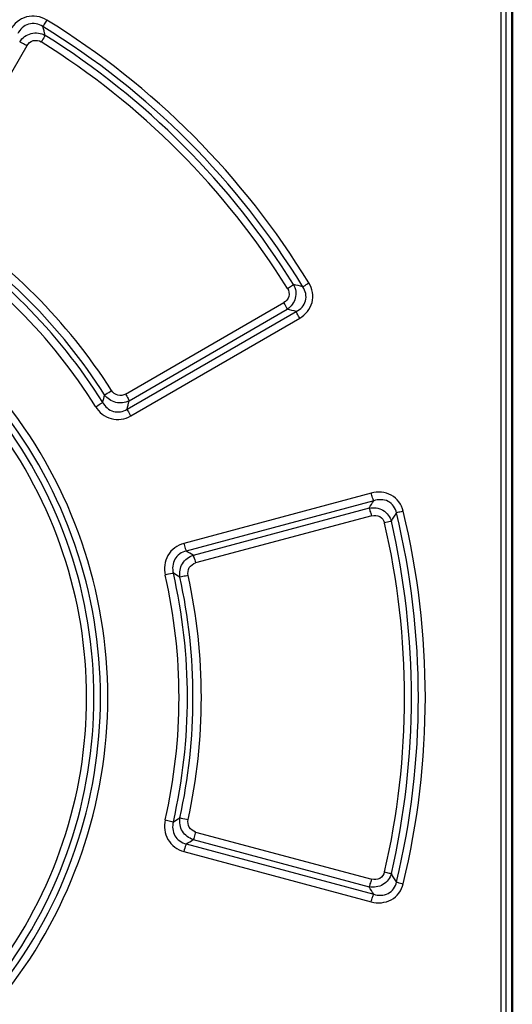
# Paper-space layout 'MCAD-FC-C2-IP21-WO-DISCONNECT_1_2' of a CAD drawing. Units: millimetres. Extents: x 0 to 420, y 0 to 297.
# Drawn here: x 206 to 209, y 205 to 212 of the extents above; entities that cross this region are included whole.
import ezdxf

# ---------------------------------------------------------------- set-up
doc = ezdxf.new("R2010")
doc.units = ezdxf.units.MM
doc.header["$LTSCALE"] = 23.1
doc.layers.add('ROUNDS', color=7, linetype='CONTINUOUS')

psp = doc.layouts.new('MCAD-FC-C2-IP21-WO-DISCONNECT_1_2')

# ---------------------------------------------------------------- linework, layer by layer
at = {"layer": 'ROUNDS', "color": 7, "linetype": 'CONTINUOUS'}
for p, q in [((209.2364, 226.1679), (209.2364, 200.6686)), ((209.2434, 226.1749), (209.2434, 200.6616)), ((209.1964, 226.1482), (209.1964, 200.6882))]:
    psp.add_line(p, q, dxfattribs=at)
at = {"layer": 'ROUNDS', "color": 9, "linetype": 'CONTINUOUS'}
for p, q in [((209.1609, 226.1482), (209.1609, 200.6882)), ((205.7295, 212.1785), (205.0699, 211.0365)), ((206.4445, 209.6604), (207.5902, 210.3217)), ((206.4558, 209.5509), (207.6801, 210.2575)), ((206.4699, 209.6121), (207.6146, 210.2737)), ((206.4818, 209.5029), (207.7044, 210.2095)), ((208.2224, 208.9453), (206.865, 208.5812)), ((208.2408, 208.8903), (206.8833, 208.5267)), ((208.2073, 208.8369), (206.9337, 208.4955)), ((208.2258, 208.782), (206.9513, 208.4407)), ((206.9337, 206.4409), (208.2073, 206.0996)), ((206.9513, 206.4958), (208.2258, 206.1545)), ((206.8833, 206.4098), (208.2408, 206.0462)), ((206.865, 206.3553), (208.2224, 205.9912))]:
    psp.add_line(p, q, dxfattribs=at)
for centre, radius, start, end in [((202.8712, 207.4698), 5.7422, 31.43222, 58.4743), ((190.4821, 208.4264), 15.849, 13.97372, 14.211), ((202.8771, 207.4669), 5.6868, 31.46977, 58.52864), ((202.8771, 207.4671), 5.5862, 31.96183, 58.03372), ((202.8728, 207.4711), 5.6398, 31.92266, 57.99296), ((202.8763, 207.466), 4.1172, 32.63963, 57.39903), ((202.8762, 207.4666), 4.0162, 32.0887, 57.97756), ((202.8734, 207.4691), 4.0585, 32.59811, 57.35994), ((202.8787, 207.4751), 3.95, 32.04114, 57.94881), ((203.3694, 193.734), 17.261, 75.3754, 75.60797), ((203.6981, 194.2116), 16.5326, 76.0628, 76.2966), ((195.5102, 212.2834), 11.098, 346.00841, 346.30358), ((195.1598, 212.1828), 11.5985, 346.88439, 347.19494), ((194.0087, 217.7863), 16.7837, 327.77665, 327.99188), ((193.4666, 217.8835), 17.4822, 328.47026, 328.70266), ((202.8786, 207.4683), 5.6849, 346.43238, 13.56744), ((202.8667, 207.4683), 5.7471, 346.44869, 13.54834), ((202.8782, 207.4682), 5.5847, 346.95191, 13.04808), ((202.8664, 207.4682), 5.6469, 346.97053, 13.02947), ((200.971, 198.8941), 11.3023, 58.15869, 58.45918), ((201.2728, 199.0526), 10.8251, 59.06345, 59.35725), ((202.8778, 207.4682), 4.0141, 347.07515, 12.92493), ((202.8692, 207.4682), 3.9621, 347.0942, 12.90572), ((202.8695, 207.4682), 4.0625, 347.64232, 12.35767), ((202.8781, 207.4682), 4.1147, 347.62608, 12.37397), ((201.2729, 215.8837), 10.8249, 300.64279, 300.93659), ((200.971, 216.0424), 11.3023, 301.54081, 301.84129), ((193.4675, 197.0536), 17.4811, 31.29722, 31.52961), ((194.0087, 197.1501), 16.7837, 32.00818, 32.22342)]:
    psp.add_arc(centre, radius, start, end, dxfattribs=at)
for points, knots in [([(205.8737, 212.3645), (205.8522, 212.3777), (205.8037, 212.3963), (205.7258, 212.3919), (205.657, 212.3554), (205.624, 212.3155), (205.6114, 212.2936)], [0, 0, 0, 0, 0.249981, 0.49969, 0.749592, 1, 1, 1, 1]), ([(205.8731, 212.3648), (205.8701, 212.3598), (205.8608, 212.3441), (205.8512, 212.3285), (205.8461, 212.3172)], [0, 0, 0, 0, 0.32053, 1, 1, 1, 1]), ([(205.8461, 212.3172), (205.8312, 212.3271), (205.7971, 212.3416), (205.724, 212.3385), (205.6798, 212.2971), (205.6638, 212.2661)], [0, 0, 0, 0, 0.253594, 0.506608, 1, 1, 1, 1]), ([(205.6779, 212.2071), (205.6965, 212.2358), (205.7571, 212.2811), (205.8325, 212.2703), (205.862, 212.2535)], [0, 0, 0, 0, 0.501208, 1, 1, 1, 1]), ([(205.7295, 212.1785), (205.7241, 212.1816), (205.707, 212.1913), (205.6899, 212.2012), (205.6779, 212.2071)], [0, 0, 0, 0, 0.317928, 1, 1, 1, 1]), ([(205.7295, 212.1785), (205.7394, 212.1956), (205.7734, 212.2245), (205.8178, 212.2167), (205.8345, 212.2062)], [0, 0, 0, 0, 0.500805, 1, 1, 1, 1]), ([(205.862, 212.2535), (205.8608, 212.251), (205.8519, 212.235), (205.8423, 212.2195), (205.8341, 212.2065)], [0, 0, 0, 0, 0.156159, 1, 1, 1, 1]), ([(207.6597, 210.4533), (207.6757, 210.4242), (207.6865, 210.351), (207.6424, 210.2919), (207.6146, 210.2737)], [0, 0, 0, 0, 0.49962, 1, 1, 1, 1]), ([(207.6164, 210.4242), (207.6211, 210.4272), (207.6357, 210.4366), (207.6505, 210.4459), (207.6597, 210.4533)], [0, 0, 0, 0, 0.321953, 1, 1, 1, 1]), ([(207.6801, 210.2575), (207.7105, 210.2731), (207.7655, 210.3299), (207.7467, 210.4074), (207.7275, 210.4357)], [0, 0, 0, 0, 0.499247, 1, 1, 1, 1]), ([(207.7044, 210.2095), (207.7459, 210.2335), (207.8165, 210.3161), (207.7958, 210.4234), (207.7708, 210.4643)], [0, 0, 0, 0, 0.500006, 1, 1, 1, 1]), ([(207.7275, 210.4357), (207.7296, 210.4374), (207.7437, 210.4474), (207.7584, 210.4567), (207.7708, 210.4643)], [0, 0, 0, 0, 0.156664, 1, 1, 1, 1]), ([(207.6164, 210.4242), (207.6266, 210.4078), (207.6352, 210.3647), (207.6069, 210.3313), (207.5902, 210.3217)], [0, 0, 0, 0, 0.499948, 1, 1, 1, 1]), ([(207.6146, 210.2737), (207.6137, 210.2763), (207.6064, 210.2928), (207.5977, 210.3086), (207.5902, 210.3217)], [0, 0, 0, 0, 0.157157, 1, 1, 1, 1]), ([(207.7045, 210.2095), (207.7016, 210.2145), (207.693, 210.2302), (207.684, 210.246), (207.6801, 210.2575)], [0, 0, 0, 0, 0.320608, 1, 1, 1, 1]), ([(206.2925, 209.6556), (206.2953, 209.657), (206.3126, 209.6668), (206.3294, 209.6773), (206.3435, 209.6863)], [0, 0, 0, 0, 0.155901, 1, 1, 1, 1]), ([(206.4699, 209.6121), (206.4412, 209.597), (206.3699, 209.5878), (206.3115, 209.629), (206.2926, 209.6556)], [0, 0, 0, 0, 0.49864, 1, 1, 1, 1]), ([(206.4445, 209.6604), (206.4282, 209.651), (206.3863, 209.6445), (206.3535, 209.6707), (206.3433, 209.6866)], [0, 0, 0, 0, 0.499133, 1, 1, 1, 1]), ([(206.4445, 209.6604), (206.4474, 209.6553), (206.4563, 209.6395), (206.4654, 209.6236), (206.4699, 209.6121)], [0, 0, 0, 0, 0.320543, 1, 1, 1, 1]), ([(205.5844, 205.3463), (205.8181, 205.6449), (206.1885, 206.3259), (206.3792, 207.4685), (206.1884, 208.6108), (205.8181, 209.2917), (205.5844, 209.5902)], [0, 0, 0, 0, 0.249991, 0.500048, 0.750093, 1, 1, 1, 1]), ([(206.2279, 209.5694), (206.2332, 209.5728), (206.25, 209.5832), (206.2668, 209.5938), (206.2788, 209.6001)], [0, 0, 0, 0, 0.317631, 1, 1, 1, 1]), ([(206.2789, 209.6001), (206.2953, 209.5709), (206.3511, 209.5195), (206.4273, 209.533), (206.4558, 209.5509)], [0, 0, 0, 0, 0.499398, 1, 1, 1, 1]), ([(205.5425, 205.3806), (205.7728, 205.6743), (206.1377, 206.3442), (206.3256, 207.4685), (206.1375, 208.5926), (205.7727, 209.2623), (205.5425, 209.5559)], [0, 0, 0, 0, 0.249991, 0.500049, 0.750094, 1, 1, 1, 1]), ([(206.227, 209.5707), (206.2523, 209.5302), (206.3343, 209.4626), (206.4407, 209.4791), (206.4818, 209.5029)], [0, 0, 0, 0, 0.500967, 1, 1, 1, 1]), ([(206.4558, 209.5509), (206.4568, 209.5482), (206.4646, 209.5318), (206.4735, 209.5159), (206.4811, 209.5026)], [0, 0, 0, 0, 0.156592, 1, 1, 1, 1]), ([(205.4961, 205.4848), (205.7095, 205.7664), (206.0468, 206.4041), (206.2203, 207.4682), (206.0468, 208.5324), (205.7095, 209.1701), (205.4961, 209.4516)], [0, 0, 0, 0, 0.249945, 0.499994, 0.750049, 1, 1, 1, 1]), ([(205.5386, 205.4513), (205.7554, 205.7377), (206.0979, 206.3862), (206.2741, 207.4682), (206.0979, 208.5502), (205.7554, 209.1988), (205.5386, 209.4852)], [0, 0, 0, 0, 0.249946, 0.499995, 0.750048, 1, 1, 1, 1]), ([(208.2408, 208.8903), (208.2371, 208.8969), (208.231, 208.9155), (208.2254, 208.9339), (208.2223, 208.9453)], [0, 0, 0, 0, 0.392, 1, 1, 1, 1]), ([(208.4538, 208.8146), (208.448, 208.8387), (208.427, 208.8851), (208.3515, 208.9517), (208.2692, 208.9578), (208.2224, 208.9453)], [0, 0, 0, 0, 0.252831, 0.504961, 1, 1, 1, 1]), ([(208.4049, 208.8019), (208.4014, 208.8193), (208.3876, 208.8535), (208.3328, 208.9011), (208.2734, 208.9009), (208.2408, 208.8903)], [0, 0, 0, 0, 0.254906, 0.508701, 1, 1, 1, 1]), ([(208.2073, 208.8369), (208.2402, 208.8437), (208.3139, 208.8334), (208.359, 208.7736), (208.3679, 208.7414)], [0, 0, 0, 0, 0.501674, 1, 1, 1, 1]), ([(208.2258, 208.782), (208.2227, 208.7934), (208.2171, 208.8118), (208.211, 208.8303), (208.2073, 208.8369)], [0, 0, 0, 0, 0.608011, 1, 1, 1, 1]), ([(208.4538, 208.8146), (208.4485, 208.8133), (208.4322, 208.8092), (208.4158, 208.8052), (208.4049, 208.8019)], [0, 0, 0, 0, 0.322892, 1, 1, 1, 1]), ([(208.2258, 208.782), (208.2446, 208.7871), (208.2884, 208.7845), (208.3143, 208.7481), (208.3187, 208.7291)], [0, 0, 0, 0, 0.500589, 1, 1, 1, 1]), ([(208.3679, 208.7414), (208.3654, 208.7407), (208.349, 208.7365), (208.3325, 208.7328), (208.3186, 208.7296)], [0, 0, 0, 0, 0.156394, 1, 1, 1, 1]), ([(206.865, 208.5812), (206.819, 208.5689), (206.7326, 208.5053), (206.7205, 208.3997), (206.7312, 208.3532)], [0, 0, 0, 0, 0.49915, 1, 1, 1, 1]), ([(206.8658, 208.5815), (206.8673, 208.5756), (206.8726, 208.5572), (206.8776, 208.5385), (206.8833, 208.5267)], [0, 0, 0, 0, 0.318496, 1, 1, 1, 1]), ([(206.8833, 208.5267), (206.8503, 208.5191), (206.7862, 208.4753), (206.7812, 208.3988), (206.7902, 208.3661)], [0, 0, 0, 0, 0.499993, 1, 1, 1, 1]), ([(206.8379, 208.3377), (206.8322, 208.3702), (206.8448, 208.4415), (206.9023, 208.4859), (206.9337, 208.4955)], [0, 0, 0, 0, 0.500931, 1, 1, 1, 1]), ([(206.8972, 208.35), (206.8931, 208.3686), (206.8983, 208.4107), (206.9329, 208.4358), (206.9513, 208.4407)], [0, 0, 0, 0, 0.500773, 1, 1, 1, 1]), ([(206.9337, 208.4955), (206.935, 208.4928), (206.9418, 208.4749), (206.9471, 208.4564), (206.9513, 208.4407)], [0, 0, 0, 0, 0.156773, 1, 1, 1, 1]), ([(206.7902, 208.3661), (206.7871, 208.3655), (206.7674, 208.3614), (206.7477, 208.357), (206.7312, 208.3532)], [0, 0, 0, 0, 0.155655, 1, 1, 1, 1]), ([(206.8972, 208.3501), (206.8909, 208.3487), (206.8712, 208.3444), (206.8514, 208.3401), (206.8379, 208.3377)], [0, 0, 0, 0, 0.316846, 1, 1, 1, 1]), ([(206.7312, 206.5833), (206.7205, 206.5368), (206.7326, 206.4312), (206.819, 206.3676), (206.865, 206.3553)], [0, 0, 0, 0, 0.500842, 1, 1, 1, 1]), ([(206.7312, 206.5834), (206.7374, 206.582), (206.757, 206.5775), (206.7767, 206.5729), (206.7902, 206.5704)], [0, 0, 0, 0, 0.316975, 1, 1, 1, 1]), ([(206.9337, 206.4409), (206.9023, 206.4506), (206.8448, 206.495), (206.8322, 206.5663), (206.8379, 206.5988)], [0, 0, 0, 0, 0.499065, 1, 1, 1, 1]), ([(206.8378, 206.5988), (206.8409, 206.5982), (206.8607, 206.5942), (206.8805, 206.5899), (206.8971, 206.5862)], [0, 0, 0, 0, 0.155635, 1, 1, 1, 1]), ([(206.9513, 206.4958), (206.9329, 206.5007), (206.8983, 206.5257), (206.8931, 206.5679), (206.8972, 206.5865)], [0, 0, 0, 0, 0.499224, 1, 1, 1, 1]), ([(206.7902, 206.5704), (206.7812, 206.5377), (206.7862, 206.4612), (206.8503, 206.4174), (206.8833, 206.4098)], [0, 0, 0, 0, 0.500013, 1, 1, 1, 1]), ([(206.9513, 206.4958), (206.9497, 206.4899), (206.9444, 206.4714), (206.9394, 206.4527), (206.9337, 206.4409)], [0, 0, 0, 0, 0.318465, 1, 1, 1, 1]), ([(206.8833, 206.4098), (206.882, 206.4071), (206.8752, 206.3891), (206.8699, 206.3706), (206.8658, 206.355)], [0, 0, 0, 0, 0.156736, 1, 1, 1, 1]), ([(208.3679, 206.1951), (208.3589, 206.1629), (208.3139, 206.1031), (208.2402, 206.0928), (208.2073, 206.0996)], [0, 0, 0, 0, 0.498316, 1, 1, 1, 1]), ([(208.3187, 206.2074), (208.3143, 206.1884), (208.2884, 206.152), (208.2446, 206.1494), (208.2258, 206.1545)], [0, 0, 0, 0, 0.499408, 1, 1, 1, 1]), ([(208.3187, 206.2074), (208.324, 206.2062), (208.3405, 206.2022), (208.357, 206.1984), (208.3679, 206.1951)], [0, 0, 0, 0, 0.322817, 1, 1, 1, 1]), ([(208.2073, 206.0996), (208.211, 206.1062), (208.2171, 206.1247), (208.2227, 206.1431), (208.2258, 206.1545)], [0, 0, 0, 0, 0.391988, 1, 1, 1, 1]), ([(208.2224, 205.9912), (208.2692, 205.9787), (208.3514, 205.9848), (208.4269, 206.0513), (208.448, 206.0977), (208.4538, 206.1217)], [0, 0, 0, 0, 0.495011, 0.747143, 1, 1, 1, 1]), ([(208.2408, 206.0462), (208.2734, 206.0356), (208.3328, 206.0354), (208.3876, 206.083), (208.4014, 206.1172), (208.4049, 206.1346)], [0, 0, 0, 0, 0.491298, 0.745092, 1, 1, 1, 1]), ([(208.4049, 206.1346), (208.4074, 206.1338), (208.4236, 206.1293), (208.44, 206.1252), (208.4538, 206.1219)], [0, 0, 0, 0, 0.156505, 1, 1, 1, 1]), ([(208.2223, 205.9912), (208.2254, 206.0026), (208.231, 206.021), (208.2371, 206.0395), (208.2408, 206.0462)], [0, 0, 0, 0, 0.608004, 1, 1, 1, 1])]:
    psp.add_open_spline(points, degree=3, knots=knots, dxfattribs=at)

doc.saveas('drawing.dxf')
